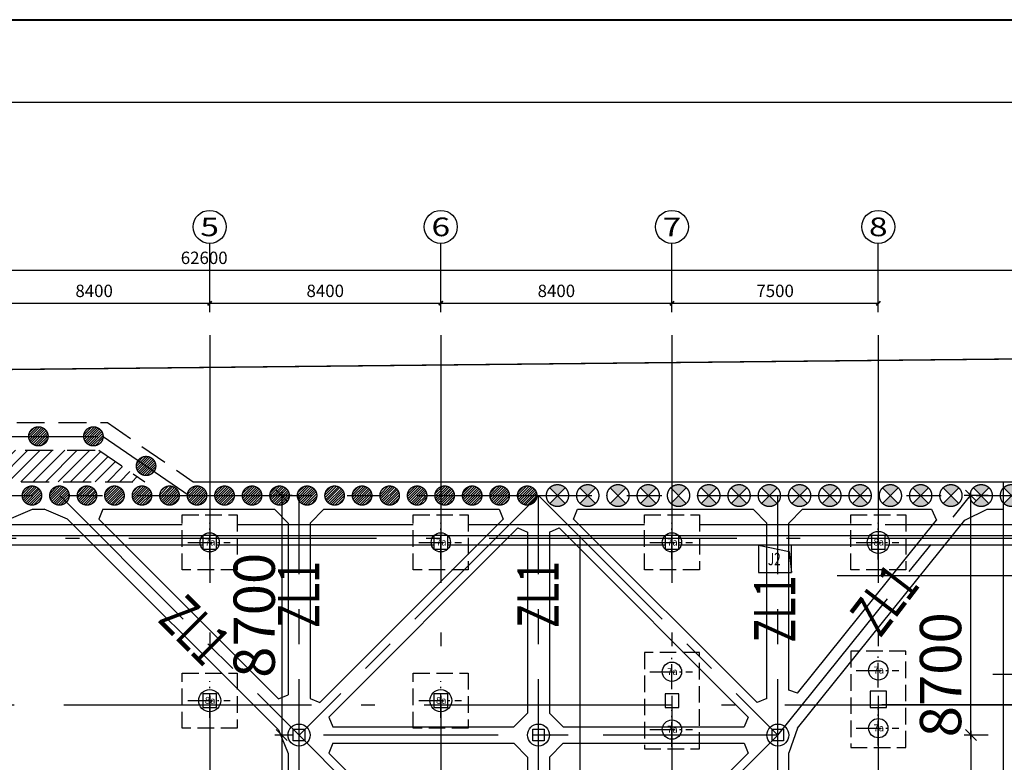
# Model space of a CAD drawing. Extents: x 72844660 to 150386322, y 83685770 to 169718748.
# Drawn here: x 75367796 to 75403581, y 84551052 to 84578025 of the extents above; entities that cross this region are included whole.
import ezdxf
from ezdxf.enums import TextEntityAlignment as Align

# ---------------------------------------------------------------- set-up
doc = ezdxf.new("R2010")
doc.units = 0
doc.header["$LTSCALE"] = 200
for name, pattern in [('CENTER', [50.8, 31.75, -6.35, 6.35, -6.35]), ('CONTINOUS', [0]), ('D1圈梁点划线', [13.1, 9, -1.8, 0.5, -1.8]), ('DASHED', [19.05, 12.7, -6.35]), ('H3普通虚线', [4.2, 3, -1.2])]:
    doc.linetypes.add(name, pattern=pattern)
for name, color, linetype in [('0-Axis pile', 4, 'CENTER'), ('0-Axis（一层支撑主轴线）', 7, 'CENTER'), ('0-Axis（一层支撑次轴线）', 4, 'CENTER'), ('00立柱桩', 2, 'Continuous'), ('1-700桩', 5, 'CENTER'), ('1-800桩', 5, 'CENTER'), ('1-基础底图', 8, 'Continuous'), ('1-底图轴线', 3, 'Continuous'), ('2-1层支撑主撑', 7, 'CONTINOUS'), ('2-1层支撑次撑', 4, 'CONTINOUS'), ('2-一层支撑说明', 2, 'CONTINOUS'), ('2-冠梁节点', 6, 'Continuous'), ('2-双排桩冠梁', 2, 'Continuous'), ('AXIS', 4, 'Continuous'), ('AXIS_TEXT', 7, 'Continuous'), ('C-DOTE', 8, 'D1圈梁点划线'), ('DIM', 7, 'Continuous'), ('FRAME', 7, 'Continuous'), ('kongzhixian', 130, 'Continuous'), ('S-COLU-LINE1', 6, 'Continuous'), ('S-FON-LINE2', 157, 'H3普通虚线'), ('S-PILE-CENLINE', 99, 'D1圈梁点划线'), ('S-PILE-LINE', 4, 'Continuous'), ('S-PILE-TEXT', 7, 'Continuous'), ('S-SLAB-HOLE1', 155, 'Continuous'), ('S-SLAB-TEXT', 7, 'Continuous'), ('S-WALL-WLINE22', 2, 'Continuous')]:
    doc.layers.add(name, color=color, linetype=linetype)
doc.styles.add('_TCH_AXIS', font='complex_.ttf', dxfattribs={"bigfont": 'GBCBIG'})
doc.styles.add('COMPLEX', font='COMPLEX')
doc.styles.add('DIM_FONT', font='SIMPLEX.shx', dxfattribs={"width": 0.7})
doc.styles.add('sim0.7', font='sim.shx', dxfattribs={"width": 0.75, "bigfont": 'hzk.shx'})
doc.styles.add('黑体', font='simhei.ttf', dxfattribs={"width": 0.7})
doc.dimstyles.new('100', dxfattribs={"dimscale": 500, "dimtxt": 3, "dimasz": 0.8, "dimexe": 0.5, "dimexo": 0.5, "dimgap": 0.5, "dimtad": 1, "dimdec": 0, "dimdsep": 46, "dimtxsty": 'sim0.7', "dimblk": 'OBLIQUE', "dimcen": 2.5, "dimdle": 0.3, "dimclrd": 4, "dimclre": 4, "dimclrt": 7, "dimadec": 0, "dimazin": 0, "dimtfac": 1, "dimtdec": 0, "dimtix": 1, "dimtmove": 2, "dimatfit": 3, "dimldrblk": 'OBLIQUE', "dimfxl": 1, "dimfxlon": 1, "dimtolj": 1, "dimtzin": 0, "dimlwd": -1, "dimlwe": -1, "dimarcsym": 0})
doc.dimstyles.new('DIMN150', dxfattribs={"dimscale": 1.5, "dimtxt": 300, "dimasz": 100, "dimexe": 250, "dimexo": 300, "dimgap": 150, "dimtad": 1, "dimdec": 0, "dimzin": 0, "dimdsep": 46, "dimtxsty": 'DIM_FONT', "dimblk": 'ARCHTICK', "dimcen": 0.09, "dimclrt": 7, "dimazin": 2, "dimtfac": 1, "dimtdec": 0, "dimtix": 1, "dimtmove": 2, "dimatfit": 3, "dimldrblk": 'ARCHTICK', "dimfxl": 1, "dimtolj": 1, "dimtzin": 0, "dimarcsym": 0})

# ---------------------------------------------------------------- blocks, each defined once
blk = doc.blocks.new('800a')
at = {"layer": 'S-PILE-CENLINE', "color": 8, "ltscale": 0.5}
for p, q in [((0, -627), (0, 707)), ((-800, 0), (750, 0))]:
    blk.add_line(p, q, dxfattribs=at)
at = {"layer": 'S-PILE-LINE', "color": 8}
blk.add_circle((0, 0), 400, dxfattribs=at)
at = {"layer": 'S-PILE-TEXT', "color": 8, "style": '黑体'}
blk.add_text('8a', height=250, dxfattribs=at).set_placement((16, -114), align=Align.CENTER)
blk = doc.blocks.new('700-拔')
at = {"layer": 'S-PILE-CENLINE', "color": 8, "ltscale": 0.5}
for p, q in [((0, -627), (0, 707)), ((-800, 0), (750, 0))]:
    blk.add_line(p, q, dxfattribs=at)
at = {"layer": 'S-PILE-LINE', "color": 8}
blk.add_circle((0, 0), 350, dxfattribs=at)
at = {"layer": 'S-PILE-TEXT', "color": 8, "style": '黑体'}
blk.add_text('7a', height=250, dxfattribs=at).set_placement((16, -114), align=Align.CENTER)
blk = doc.blocks.new('基础结构底图')
at = {"layer": 'S-COLU-LINE1', "color": 8}
for points in [[(36520, 46234), (36020, 46234), (36020, 45734), (36520, 45734), (36520, 46234)], [(44920, 46234), (44420, 46234), (44420, 45734), (44920, 45734), (44920, 46234)], [(53320, 46234), (52820, 46234), (52820, 45734), (53320, 45734), (53320, 46234)], [(60820, 46234), (60320, 46234), (60320, 45734), (60820, 45734), (60820, 46234)], [(36520, 40484), (36020, 40484), (36020, 39984), (36520, 39984), (36520, 40484)], [(44920, 40484), (44420, 40484), (44420, 39984), (44920, 39984), (44920, 40484)], [(53320, 40484), (52820, 40484), (52820, 39984), (53320, 39984), (53320, 40484)], [(60870, 40584), (60270, 40584), (60270, 39984), (60870, 39984), (60870, 40584)]]:
    blk.add_lwpolyline(points, dxfattribs=at)
at = {"layer": 'S-FON-LINE2', "color": 8}
for points in [[(35270, 46984), (37270, 46984), (37270, 44984), (35270, 44984)], [(43670, 46984), (45670, 46984), (45670, 44984), (43670, 44984)], [(52070, 46984), (54070, 46984), (54070, 44984), (52070, 44984)], [(59570, 46984), (61570, 46984), (61570, 44984), (59570, 44984)], [(54070, 38484), (54070, 41984), (52070, 41984), (52070, 38484)], [(61570, 38534), (61570, 42034), (59570, 42034), (59570, 38534)], [(35270, 41234), (37270, 41234), (37270, 39234), (35270, 39234)], [(43670, 41234), (45670, 41234), (45670, 39234), (43670, 39234)]]:
    blk.add_lwpolyline(points, close=True, dxfattribs=at)
at = {"layer": 'S-SLAB-HOLE1', "color": 8}
for p, q in [((57420, 45884), (56220, 45884)), ((56220, 45884), (56220, 44884)), ((56220, 45884), (57328, 45657)), ((57420, 44884), (57420, 45884)), ((57328, 45657), (57420, 44884)), ((56220, 44884), (57420, 44884))]:
    blk.add_line(p, q, dxfattribs=at)
at = {"layer": 'S-SLAB-TEXT', "color": 8}
for p, q in [((28870, 46634), (35270, 46634)), ((37270, 46634), (43670, 46634)), ((45670, 46634), (52070, 46634)), ((54070, 46634), (60320, 46634)), ((60820, 46634), (67720, 46634))]:
    blk.add_line(p, q, dxfattribs=at)
at = {"layer": 'S-WALL-WLINE22', "color": 8}
for p, q in [((28120, 46234), (36020, 46234)), ((36520, 46234), (44420, 46234)), ((44920, 46234), (52820, 46234)), ((53320, 46234), (60320, 46234)), ((60820, 46234), (68270, 46234)), ((36020, 45884), (28120, 45884)), ((44420, 45884), (36520, 45884)), ((52820, 45884), (44920, 45884)), ((60320, 45884), (53320, 45884)), ((68270, 45884), (60820, 45884))]:
    blk.add_line(p, q, dxfattribs=at)
at = {"layer": 'S-PILE-LINE', "color": 8}
for name, p in [('700-拔', (36270, 45984)), ('700-拔', (44670, 45984)), ('700-拔', (53070, 45984)), ('800a', (60570, 45984)), ('700-拔', (53070, 41284)), ('700-拔', (60570, 41334)), ('800a', (36270, 40234)), ('800a', (44670, 40234)), ('700-拔', (53070, 39184)), ('700-拔', (60570, 39234))]:
    blk.add_blockref(name, p, dxfattribs=at)
at = {"layer": 'S-SLAB-HOLE1', "color": 8, "style": '_TCH_AXIS', "width": 0.7}
blk.add_text('J2', height=450, dxfattribs=at).set_placement((56555, 45153))
blk = doc.blocks.new('_ArchTick')
at = {"color": 0, "linetype": 'ByBlock', "const_width": 0.4}
blk.add_lwpolyline([(-0.5, -0.5), (0.5, 0.5)], dxfattribs=at)
blk = doc.blocks.new('*D104')
at = {"layer": 'AXIS', "color": 0, "lineweight": -2, "transparency": 16777216}
for p, q in [((27870, 54344), (27870, 55044)), ((36270, 54344), (36270, 55044)), ((27870, 54669), (36270, 54669))]:
    blk.add_line(p, q, dxfattribs=at)
at = {"layer": 'Defpoints', "color": 0, "transparency": 16777216}
for p in [(36270, 54669), (27870, 53894), (36270, 53894)]:
    blk.add_point(p, dxfattribs=at)
at = {"layer": 'AXIS', "color": 0, "lineweight": -2, "transparency": 16777216, "xscale": 150, "yscale": 150, "zscale": 150, "rotation": 180}
blk.add_blockref('_ArchTick', (27870, 54669), dxfattribs=at)
at = {"layer": 'AXIS', "color": 0, "lineweight": -2, "transparency": 16777216, "xscale": 150, "yscale": 150, "zscale": 150}
blk.add_blockref('_ArchTick', (36270, 54669), dxfattribs=at)
at = {"layer": 'AXIS', "color": 7, "transparency": 16777216, "insert": (32070, 55119), "char_height": 450, "attachment_point": 5, "style": 'DIM_FONT'}
blk.add_mtext('\\A1;8400', dxfattribs=at)
blk = doc.blocks.new('*D105')
at = {"layer": 'AXIS', "color": 0, "lineweight": -2, "transparency": 16777216}
for p, q in [((36270, 54344), (36270, 55044)), ((44670, 54344), (44670, 55044)), ((36270, 54669), (44670, 54669))]:
    blk.add_line(p, q, dxfattribs=at)
at = {"layer": 'Defpoints', "color": 0, "transparency": 16777216}
for p in [(44670, 54669), (36270, 53894), (44670, 53894)]:
    blk.add_point(p, dxfattribs=at)
at = {"layer": 'AXIS', "color": 0, "lineweight": -2, "transparency": 16777216, "xscale": 150, "yscale": 150, "zscale": 150, "rotation": 180}
blk.add_blockref('_ArchTick', (36270, 54669), dxfattribs=at)
at = {"layer": 'AXIS', "color": 0, "lineweight": -2, "transparency": 16777216, "xscale": 150, "yscale": 150, "zscale": 150}
blk.add_blockref('_ArchTick', (44670, 54669), dxfattribs=at)
at = {"layer": 'AXIS', "color": 7, "transparency": 16777216, "insert": (40470, 55119), "char_height": 450, "attachment_point": 5, "style": 'DIM_FONT'}
blk.add_mtext('\\A1;8400', dxfattribs=at)
blk = doc.blocks.new('*D106')
at = {"layer": 'AXIS', "color": 0, "lineweight": -2, "transparency": 16777216}
for p, q in [((44670, 54344), (44670, 55044)), ((53070, 54344), (53070, 55044)), ((44670, 54669), (53070, 54669))]:
    blk.add_line(p, q, dxfattribs=at)
at = {"layer": 'Defpoints', "color": 0, "transparency": 16777216}
for p in [(53070, 54669), (44670, 53894), (53070, 53894)]:
    blk.add_point(p, dxfattribs=at)
at = {"layer": 'AXIS', "color": 0, "lineweight": -2, "transparency": 16777216, "xscale": 150, "yscale": 150, "zscale": 150, "rotation": 180}
blk.add_blockref('_ArchTick', (44670, 54669), dxfattribs=at)
at = {"layer": 'AXIS', "color": 0, "lineweight": -2, "transparency": 16777216, "xscale": 150, "yscale": 150, "zscale": 150}
blk.add_blockref('_ArchTick', (53070, 54669), dxfattribs=at)
at = {"layer": 'AXIS', "color": 7, "transparency": 16777216, "insert": (48870, 55119), "char_height": 450, "attachment_point": 5, "style": 'DIM_FONT'}
blk.add_mtext('\\A1;8400', dxfattribs=at)
blk = doc.blocks.new('*D107')
at = {"layer": 'AXIS', "color": 0, "lineweight": -2, "transparency": 16777216}
for p, q in [((53070, 54344), (53070, 55044)), ((60570, 54344), (60570, 55044)), ((53070, 54669), (60570, 54669))]:
    blk.add_line(p, q, dxfattribs=at)
at = {"layer": 'Defpoints', "color": 0, "transparency": 16777216}
for p in [(60570, 54669), (53070, 53894), (60570, 53894)]:
    blk.add_point(p, dxfattribs=at)
at = {"layer": 'AXIS', "color": 0, "lineweight": -2, "transparency": 16777216, "xscale": 150, "yscale": 150, "zscale": 150, "rotation": 180}
blk.add_blockref('_ArchTick', (53070, 54669), dxfattribs=at)
at = {"layer": 'AXIS', "color": 0, "lineweight": -2, "transparency": 16777216, "xscale": 150, "yscale": 150, "zscale": 150}
blk.add_blockref('_ArchTick', (60570, 54669), dxfattribs=at)
at = {"layer": 'AXIS', "color": 7, "transparency": 16777216, "insert": (56820, 55119), "char_height": 450, "attachment_point": 5, "style": 'DIM_FONT'}
blk.add_mtext('\\A1;7500', dxfattribs=at)
blk = doc.blocks.new('*D108')
at = {"layer": 'AXIS', "color": 0, "lineweight": -2, "transparency": 16777216}
for p, q in [((4770, 54344), (4770, 56244)), ((67370, 54344), (67370, 56244)), ((4770, 55869), (67370, 55869))]:
    blk.add_line(p, q, dxfattribs=at)
at = {"layer": 'Defpoints', "color": 0, "transparency": 16777216}
for p in [(67370, 55869), (4770, 53894), (67370, 53894)]:
    blk.add_point(p, dxfattribs=at)
at = {"layer": 'AXIS', "color": 0, "lineweight": -2, "transparency": 16777216, "xscale": 150, "yscale": 150, "zscale": 150, "rotation": 180}
blk.add_blockref('_ArchTick', (4770, 55869), dxfattribs=at)
at = {"layer": 'AXIS', "color": 0, "lineweight": -2, "transparency": 16777216, "xscale": 150, "yscale": 150, "zscale": 150}
blk.add_blockref('_ArchTick', (67370, 55869), dxfattribs=at)
at = {"layer": 'AXIS', "color": 7, "transparency": 16777216, "insert": (36070, 56319), "char_height": 450, "attachment_point": 5, "style": 'DIM_FONT'}
blk.add_mtext('\\A1;62600', dxfattribs=at)
blk = doc.blocks.new('_AXISO')
blk.add_circle((0, 0), 0.5)
at = {"layer": 'AXIS_TEXT', "style": 'COMPLEX', "width": 1.041667}
blk.add_attdef('A', text='', height=0.56, dxfattribs=at).set_placement((-0.25, -0.28), (0.25, -0.28), align=Align.FIT)
blk = doc.blocks.new('lz1')
at = {"layer": '00立柱桩', "ltscale": 1.5}
blk.add_lwpolyline([(-210, 210), (210, 210), (210, -210), (-210, -210), (-210, 210)], dxfattribs=at)
blk.add_circle((0, 0), 400, dxfattribs=at)
blk = doc.blocks.new('_Oblique')
at = {"color": 0, "linetype": 'ByBlock', "lineweight": -2}
blk.add_line((-0.5, -0.5), (0.5, 0.5), dxfattribs=at)
blk = doc.blocks.new('*D302')
at = {"layer": '2-1层支撑主撑', "color": 4, "transparency": 16777216}
for p, q in [((75402369, 84552191), (75402368, 84543191)), ((75402994, 84552041), (75402119, 84552041)), ((75402993, 84543341), (75402118, 84543341))]:
    blk.add_line(p, q, dxfattribs=at)
at = {"layer": 'Defpoints', "color": 0, "transparency": 16777216}
for p in [(75404051, 84552041), (75402368, 84543341), (75404051, 84543341)]:
    blk.add_point(p, dxfattribs=at)
at = {"layer": '2-1层支撑主撑', "color": 4, "transparency": 16777216, "xscale": 400, "yscale": 400, "zscale": 400}
for p, rotation in [((75402369, 84552041), 89.9976066441489), ((75402368, 84543341), 269.9976066441489)]:
    blk.add_blockref('_Oblique', p, dxfattribs=dict(at, rotation=rotation))
at = {"layer": '2-1层支撑主撑', "color": 7, "transparency": 16777216, "insert": (75401369, 84547691), "char_height": 1500, "attachment_point": 5, "rotation": 89.9976, "style": 'sim0.7'}
blk.add_mtext('\\A1;8700', dxfattribs=at)
blk = doc.blocks.new('*D303')
at = {"layer": '2-1层支撑主撑', "color": 4, "transparency": 16777216}
for p, q in [((75402994, 84560741), (75402119, 84560741)), ((75402369, 84551891), (75402369, 84560891)), ((75402994, 84552041), (75402119, 84552041))]:
    blk.add_line(p, q, dxfattribs=at)
at = {"layer": 'Defpoints', "color": 0, "transparency": 16777216}
for p in [(75402369, 84560741), (75404051, 84560741), (75404051, 84552041)]:
    blk.add_point(p, dxfattribs=at)
at = {"layer": '2-1层支撑主撑', "color": 4, "transparency": 16777216, "xscale": 400, "yscale": 400, "zscale": 400}
for p, rotation in [((75402369, 84560741), 90), ((75402369, 84552041), 270)]:
    blk.add_blockref('_Oblique', p, dxfattribs=dict(at, rotation=rotation))
at = {"layer": '2-1层支撑主撑', "color": 7, "transparency": 16777216, "insert": (75401264, 84554231), "char_height": 1500, "attachment_point": 5, "rotation": 90, "style": 'sim0.7'}
blk.add_mtext('\\A1;8700', dxfattribs=at)
blk = doc.blocks.new('*D307')
at = {"layer": '2-1层支撑主撑', "color": 4, "transparency": 16777216}
for p, q in [((75377701, 84560741), (75377069, 84560741)), ((75377319, 84560891), (75377319, 84551891)), ((75377701, 84552041), (75377069, 84552041))]:
    blk.add_line(p, q, dxfattribs=at)
at = {"layer": 'Defpoints', "color": 0, "transparency": 16777216}
for p in [(75377951, 84560741), (75377319, 84552041), (75377951, 84552041)]:
    blk.add_point(p, dxfattribs=at)
at = {"layer": '2-1层支撑主撑', "color": 4, "transparency": 16777216, "xscale": 400, "yscale": 400, "zscale": 400}
for p, rotation in [((75377319, 84560741), 90), ((75377319, 84552041), 270)]:
    blk.add_blockref('_Oblique', p, dxfattribs=dict(at, rotation=rotation))
at = {"layer": '2-1层支撑主撑', "color": 7, "transparency": 16777216, "insert": (75376319, 84556391), "char_height": 1500, "attachment_point": 5, "rotation": 90, "style": 'sim0.7'}
blk.add_mtext('\\A1;8700', dxfattribs=at)
blk = doc.blocks.new('*D308')
at = {"layer": '2-1层支撑主撑', "color": 4, "transparency": 16777216}
for p, q in [((75377319, 84552191), (75377319, 84543191)), ((75377701, 84552041), (75377069, 84552041)), ((75377701, 84543341), (75377069, 84543341))]:
    blk.add_line(p, q, dxfattribs=at)
at = {"layer": 'Defpoints', "color": 0, "transparency": 16777216}
for p in [(75377951, 84552041), (75377319, 84543341), (75377951, 84543341)]:
    blk.add_point(p, dxfattribs=at)
at = {"layer": '2-1层支撑主撑', "color": 4, "transparency": 16777216, "xscale": 400, "yscale": 400, "zscale": 400}
for p, rotation in [((75377319, 84552041), 90), ((75377319, 84543341), 270)]:
    blk.add_blockref('_Oblique', p, dxfattribs=dict(at, rotation=rotation))
at = {"layer": '2-1层支撑主撑', "color": 7, "transparency": 16777216, "insert": (75376319, 84547691), "char_height": 1500, "attachment_point": 5, "rotation": 90, "style": 'sim0.7'}
blk.add_mtext('\\A1;8700', dxfattribs=at)
blk = doc.blocks.new('800')
at = {"layer": '1-700桩'}
h = blk.add_hatch(dxfattribs=at)
h.set_pattern_fill('ANSI31', color=8, scale=20)
edge = h.paths.add_edge_path()
edge.add_arc((0, 0), 350, 180, 360)
edge.add_arc((0, 0), 350, 0, 180)
blk.add_circle((0, 0), 350, dxfattribs=at)
blk = doc.blocks.new('900')
at = {"layer": '1-800桩'}
h = blk.add_hatch(color=8, dxfattribs=at)
h.dxf.hatch_style = 1
edge = h.paths.add_edge_path()
edge.add_arc((0, 0), 400, 45, 135)
edge.add_line((-283, 283), (0, 0))
edge.add_line((0, 0), (283, 283))
edge = h.paths.add_edge_path()
edge.add_arc((0, 0), 400, 225, 315)
edge.add_line((283, -283), (0, 0))
edge.add_line((0, 0), (-283, -283))
for p, q in [((-283, 283), (283, -283)), ((283, 283), (-283, -283))]:
    blk.add_line(p, q, dxfattribs=at)
blk.add_circle((0, 0), 400, dxfattribs=at)
blk = doc.blocks.new('轴网')
at = {"layer": 'AXIS'}
for p, q in [((36269.7, 54693.9), (36269.7, 56843.7)), ((44669.7, 54693.9), (44669.7, 56843.7)), ((53069.7, 54693.9), (53069.7, 56843.7)), ((60569.7, 54693.9), (60569.7, 56843.7))]:
    blk.add_line(p, q, dxfattribs=at)
at = {"layer": 'C-DOTE', "ltscale": 5}
for p, q in [((36269.7, 53514.5), (36269.7, -24431.4)), ((44669.7, 53514.5), (44669.7, -24431.4)), ((53069.7, 53514.5), (53069.7, -24431.4)), ((60569.7, 53514.5), (60569.7, -24431.4)), ((-5966.4, 46134.3), (202660.4, 46134.3)), ((49719.7, 46134.3), (49719.7, -24431.4)), ((59073.2, 44784.3), (213803.3, 44784.3)), ((213803.3, 41184.3), (64733.6, 41184.3)), ((4769.7, 40084.3), (67369.7, 40084.3)), ((213803.3, 40084.3), (59073.2, 40084.3))]:
    blk.add_line(p, q, dxfattribs=at)
at = {"layer": 'AXIS'}
ref = blk.add_blockref('_AXISO', (36269.7, 57443.7), dxfattribs=dict(at, xscale=1200, yscale=1200, zscale=1200))
ref.add_attrib('A', '5', dxfattribs={"layer": 'AXIS_TEXT', "ltscale": 2, "height": 678.8, "style": '_TCH_AXIS', "width": 1.049113}).set_placement((35930.3, 57104.3), (36609.1, 57104.3), align=Align.FIT)
ref = blk.add_blockref('_AXISO', (44669.7, 57443.7), dxfattribs=dict(at, xscale=1200, yscale=1200, zscale=1200))
ref.add_attrib('A', '6', dxfattribs={"layer": 'AXIS_TEXT', "ltscale": 2, "height": 678.8, "style": '_TCH_AXIS', "width": 1.049113}).set_placement((44330.3, 57104.3), (45009.1, 57104.3), align=Align.FIT)
ref = blk.add_blockref('_AXISO', (53069.7, 57443.7), dxfattribs=dict(at, xscale=1200, yscale=1200, zscale=1200))
ref.add_attrib('A', '7', dxfattribs={"layer": 'AXIS_TEXT', "ltscale": 2, "height": 678.8, "style": '_TCH_AXIS', "width": 1.049113}).set_placement((52730.3, 57104.3), (53409.1, 57104.3), align=Align.FIT)
ref = blk.add_blockref('_AXISO', (60569.7, 57443.7), dxfattribs=dict(at, xscale=1200, yscale=1200, zscale=1200))
ref.add_attrib('A', '8', dxfattribs={"layer": 'AXIS_TEXT', "ltscale": 2, "height": 678.8, "style": '_TCH_AXIS', "width": 1.049113}).set_placement((60230.3, 57104.3), (60909.1, 57104.3), align=Align.FIT)
for p1, p2, distance, picture, middle in [((4769.7, 53894.1), (67369.7, 53894.1), 1974.7, '*D108', (36069.7, 56318.8)), ((27869.7, 53894.1), (36269.7, 53894.1), 774.7, '*D104', (32069.7, 55118.8)), ((36269.7, 53894.1), (44669.7, 53894.1), 774.7, '*D105', (40469.7, 55118.8)), ((44669.7, 53894.1), (53069.7, 53894.1), 774.7, '*D106', (48869.7, 55118.8)), ((53069.7, 53894.1), (60569.7, 53894.1), 774.7, '*D107', (56819.7, 55118.8))]:
    dim = blk.add_aligned_dim(p1=p1, p2=p2, distance=distance, dimstyle='DIMN150', dxfattribs=at)
    dim.commit()
    dim.dimension.update_dxf_attribs({"geometry": picture, "text_midpoint": middle})

msp = doc.modelspace()

# ---------------------------------------------------------------- hatches: boundary and pattern name
at = {"layer": '2-双排桩冠梁'}
h = msp.add_hatch(dxfattribs=at)
h.set_pattern_fill('ANSI31', color=8, scale=100)
h.set_pattern_definition([(45, (4079534.32, -776227.52), (-224.506403, 224.506403), [])])
h.paths.add_polyline_path([(75370670.593, 84562390.785), (75354281.369, 84562390.785), (75352609.858, 84561240.785), (75372342.105, 84561240.785)])

# ---------------------------------------------------------------- linework, layer by layer
at = {"layer": '0-Axis pile'}
for points in [[(75351000.982, 84560740.785), (75354125.981, 84562890.785), (75370825.981, 84562890.785), (75373950.982, 84560740.785)], [(75404050.986, 84517240.785), (75341600.982, 84517240.785), (75341600.982, 84560740.785), (75404050.986, 84560740.785)]]:
    msp.add_lwpolyline(points, dxfattribs=at)
at = {"layer": '0-Axis（一层支撑主轴线）'}
for p, q in [((75369250.98, 84560740.785), (75377950.98, 84552040.785)), ((75377950.982, 84517240.785), (75377950.982, 84560740.785)), ((75386650.982, 84517240.785), (75386650.982, 84560740.785)), ((75395350.982, 84517240.785), (75395350.982, 84560740.785)), ((75395350.982, 84552040.787), (75402350.982, 84560740.785))]:
    msp.add_line(p, q, dxfattribs=at)
at = {"layer": '0-Axis（一层支撑次轴线）'}
for p, q in [((75386650.984, 84560740.785), (75377950.984, 84552040.785)), ((75386650.98, 84560740.785), (75395350.98, 84552040.785)), ((75395350.982, 84552040.785), (75377950.986, 84552040.785)), ((75377950.986, 84552040.785), (75386650.982, 84543340.785)), ((75386650.982, 84543340.785), (75395350.98, 84552040.785))]:
    msp.add_line(p, q, dxfattribs=at)
at = {"layer": '2-1层支撑主撑'}
for p, q in [((75369538.848, 84559887.231), (75377197.429, 84552228.656)), ((75370670.22, 84559887.231), (75377197.429, 84553360.027)), ((75377550.982, 84559740.785), (75377550.982, 84553506.473)), ((75378350.982, 84559740.785), (75378350.982, 84553365.054)), ((75394950.984, 84553365.045), (75394950.982, 84559740.785)), ((75395750.984, 84553676.015), (75395750.982, 84559740.785)), ((75396064.422, 84553565.574), (75401121.844, 84559851.225)), ((75396064.423, 84552289.407), (75402148.646, 84559851.225)), ((75385897.427, 84559562.967), (75386250.98, 84559416.521)), ((75386250.98, 84559416.521), (75386250.98, 84552840.785)), ((75387050.98, 84559416.521), (75387404.534, 84559562.967)), ((75387050.98, 84559416.521), (75387050.98, 84552840.785)), ((75396064.422, 84553565.574), (75395750.984, 84553676.015)), ((75377197.429, 84553360.027), (75377550.982, 84553506.473)), ((75378350.982, 84553365.054), (75378704.536, 84553218.608)), ((75394950.984, 84553365.045), (75394597.431, 84553218.598)), ((75385750.98, 84552340.785), (75386250.98, 84552840.785)), ((75387050.98, 84552840.785), (75387550.98, 84552340.784)), ((75377197.429, 84552228.656), (75377550.982, 84551375.103)), ((75396064.423, 84552289.407), (75395750.984, 84551399.848)), ((75386250.98, 84551240.785), (75385750.98, 84551740.785)), ((75387550.98, 84551740.784), (75387050.98, 84551240.785)), ((75377550.982, 84551375.103), (75377550.982, 84543340.785)), ((75386250.98, 84551240.785), (75386250.982, 84544665.008)), ((75387050.98, 84551240.785), (75387050.982, 84544664.99)), ((75395750.982, 84534640.785), (75395750.984, 84551399.848))]:
    msp.add_line(p, q, dxfattribs=at)
at = {"layer": '2-1层支撑次撑'}
for p, q in [((75385373.162, 84559887.231), (75378704.536, 84553218.608)), ((75387928.798, 84559887.231), (75394597.431, 84553218.598)), ((75385897.427, 84559562.967), (75379028.794, 84552694.338)), ((75387404.534, 84559562.967), (75394273.165, 84552694.336)), ((75379028.794, 84552694.338), (75379175.241, 84552340.785)), ((75394273.165, 84552694.336), (75394126.718, 84552340.783)), ((75379175.241, 84552340.785), (75385750.98, 84552340.785)), ((75387550.98, 84552340.784), (75394126.718, 84552340.783)), ((75379175.242, 84551740.785), (75379028.794, 84551387.23)), ((75379175.242, 84551740.785), (75385750.98, 84551740.785)), ((75387550.98, 84551740.784), (75394126.722, 84551740.783)), ((75394126.722, 84551740.783), (75394273.17, 84551387.228)), ((75379028.794, 84551387.23), (75385897.429, 84544518.562)), ((75394273.17, 84551387.228), (75387404.534, 84544518.544))]:
    msp.add_line(p, q, dxfattribs=at)
at = {"layer": '2-冠梁节点'}
for p, q in [((75403550.986, 84516740.785), (75403550.986, 84561240.785)), ((75367413.114, 84559887.231), (75368266.668, 84560240.785)), ((75368266.668, 84560240.785), (75368685.295, 84560240.785)), ((75369538.848, 84559887.231), (75368685.295, 84560240.785)), ((75370816.666, 84560240.785), (75370670.22, 84559887.231)), ((75370816.666, 84560240.785), (75377050.982, 84560240.785)), ((75377550.982, 84559740.785), (75377050.982, 84560240.785)), ((75378850.982, 84560240.785), (75378350.982, 84559740.785)), ((75378850.982, 84560240.785), (75385226.716, 84560240.785)), ((75385226.716, 84560240.785), (75385373.162, 84559887.231)), ((75387928.798, 84559887.231), (75388075.244, 84560240.785)), ((75388075.244, 84560240.785), (75394450.982, 84560240.785)), ((75394450.982, 84560240.785), (75394950.982, 84559740.785)), ((75395750.982, 84559740.785), (75396250.982, 84560240.785)), ((75396250.982, 84560240.785), (75400935.282, 84560240.785)), ((75400935.282, 84560240.785), (75401121.844, 84559851.225)), ((75402148.646, 84559851.225), (75402962.084, 84560240.785)), ((75402962.084, 84560240.785), (75403550.986, 84560240.785))]:
    msp.add_line(p, q, dxfattribs=at)
at = {"layer": '2-冠梁节点', "linetype": 'DASHED', "ltscale": 0.4}
msp.add_lwpolyline([(75352609.858, 84561240.785), (75372342.105, 84561240.785)], dxfattribs=at)
at = {"layer": '2-冠梁节点'}
msp.add_lwpolyline([(75374106.37, 84561240.785), (75421796.676, 84561240.785), (75438146.54, 84559890.785), (75535247.061, 84559890.785), (75542000.982, 84554364.848), (75542000.982, 84518306.971), (75536500.982, 84506079.427), (75536500.982, 84498191.397)], dxfattribs=at)
at = {"layer": '2-双排桩冠梁', "linetype": 'DASHED', "ltscale": 0.4}
for points in [[(75350845.594, 84561240.785), (75353970.593, 84563390.785), (75370981.369, 84563390.785), (75374106.37, 84561240.785)], [(75352609.858, 84561240.785), (75354281.369, 84562390.785), (75370670.593, 84562390.785), (75372342.105, 84561240.785)]]:
    msp.add_lwpolyline(points, dxfattribs=at)
at = {"layer": 'DIM', "color": 0, "lineweight": 40}
msp.add_lwpolyline([(75314663.261, 84578025.03), (75608663.261, 84578025.03), (75608663.261, 84370125.03), (75314663.261, 84370125.03)], close=True, dxfattribs=at)
at = {"layer": 'FRAME', "color": 245, "linetype": 'Continuous'}
msp.add_lwpolyline([(75317663.261, 84575025.03), (75605663.261, 84575025.03), (75605663.261, 84373125.03), (75317663.261, 84373125.03)], close=True, dxfattribs=at)
at = {"layer": 'kongzhixian', "color": 1, "linetype": 'D1圈梁点划线', "ltscale": 10, "const_width": 50}
msp.add_lwpolyline([(75338431.321, 84565015.16), (75430982.577, 84565984.787), (75461012.359, 84563299.234), (75531008.518, 84564032.56, -0.409374779), (75546160.182, 84549438.711), (75546992.136, 84518661.741), (75544304.069, 84488578.12), (75546195.597, 84418603.681, -0.419183352), (75531353.619, 84403200.405), (75398431.321, 84401000.23), (75398431.321, 84513056.48), (75338431.321, 84513056.48)], format="xyb", close=True, dxfattribs=at)

# ---------------------------------------------------------------- block references
at = {"layer": '00立柱桩'}
for p in [(75377950.986, 84552040.793), (75386650.974, 84552040.785), (75395350.982, 84552040.785)]:
    msp.add_blockref('lz1', p, dxfattribs=at)
at = {"layer": '1-700桩'}
for p in [(75368475.981, 84562890.785), (75370475.981, 84562890.785), (75372388.482, 84561815.785), (75368241.284, 84560740.785), (75369241.284, 84560740.785), (75370241.284, 84560740.785), (75371241.284, 84560740.785), (75372241.284, 84560740.785), (75373241.284, 84560740.785), (75374241.284, 84560740.785), (75375241.284, 84560740.785), (75376241.284, 84560740.785), (75377241.284, 84560740.785), (75378241.284, 84560740.785), (75379241.284, 84560740.785), (75380241.284, 84560740.785), (75381241.284, 84560740.785), (75382241.284, 84560740.785), (75383241.284, 84560740.785), (75384241.284, 84560740.785), (75385241.284, 84560740.785), (75386241.284, 84560740.785)]:
    msp.add_blockref('800', p, dxfattribs=at)
at = {"layer": '1-800桩'}
for p in [(75387341.284, 84560740.785), (75388441.284, 84560740.785), (75389541.284, 84560740.785), (75390641.284, 84560740.785), (75391741.284, 84560740.785), (75392841.284, 84560740.785), (75393941.284, 84560740.785), (75395041.284, 84560740.785), (75396141.284, 84560740.785), (75397241.284, 84560740.785), (75398341.284, 84560740.785), (75399441.284, 84560740.785), (75400541.284, 84560740.785), (75401641.284, 84560740.785), (75402741.284, 84560740.785), (75403841.284, 84560740.785)]:
    msp.add_blockref('900', p, dxfattribs=at)
at = {"layer": '1-基础底图'}
msp.add_blockref('基础结构底图', (75338431.321, 84513056.48), dxfattribs=at)
at = {"layer": '1-底图轴线'}
msp.add_blockref('轴网', (75338431.321, 84513056.48), dxfattribs=at)

# ---------------------------------------------------------------- texts
at = {"layer": '2-一层支撑说明', "linetype": 'ByBlock', "style": 'sim0.7', "width": 0.7}
for rotation, p in [(90, (75377937.693, 84555929.135)), (90, (75386637.695, 84555929.135)), (52.586804, (75398477.33, 84555992.097)), (90, (75395239.464, 84555400.875)), (314.9999996, (75373298.505, 84556723.438))]:
    msp.add_text('ZL1', height=1500, rotation=rotation, dxfattribs=at).set_placement(p, align=Align.MIDDLE_LEFT)

# ---------------------------------------------------------------- dimensions: what is measured, and where the dimension line sits
at = {"layer": '2-1层支撑主撑'}
for base, p1, p2, picture, middle in [((75377319.303, 84552040.783), (75377950.982, 84560740.785), (75377950.982, 84552040.783), '*D307', (75376319.303, 84556390.784)), ((75377319.303, 84543340.785), (75377950.982, 84552040.783), (75377950.982, 84543340.785), '*D308', (75376319.303, 84547690.784))]:
    dim = msp.add_linear_dim(base=base, p1=p1, p2=p2, angle=90, dimstyle='100', override={"dimfxl": 1.25, "dimarcsym": 2}, dxfattribs=at)
    dim.commit()
    dim.dimension.update_dxf_attribs({"geometry": picture, "text_midpoint": middle})
dim = msp.add_linear_dim(base=(75402368.757, 84560740.793), p1=(75404051.406, 84552041.2), p2=(75404050.986, 84560740.793), angle=90, dimstyle='100', override={"dimfxl": 1.25, "dimarcsym": 2}, dxfattribs=at)
dim.commit()
dim.dimension.update_dxf_attribs({"geometry": '*D303', "text_midpoint": (75401263.573, 84554230.907), "dimtype": 160})
dim = msp.add_aligned_dim(p1=(75404051.406, 84552041.2), p2=(75404051.042, 84543340.785), distance=-1682.604, dimstyle='100', override={"dimfxl": 1.25, "dimarcsym": 2}, dxfattribs=at)
dim.commit()
dim.dimension.update_dxf_attribs({"geometry": '*D302', "text_midpoint": (75401368.62, 84547691.105)})

doc.saveas('drawing.dxf')
